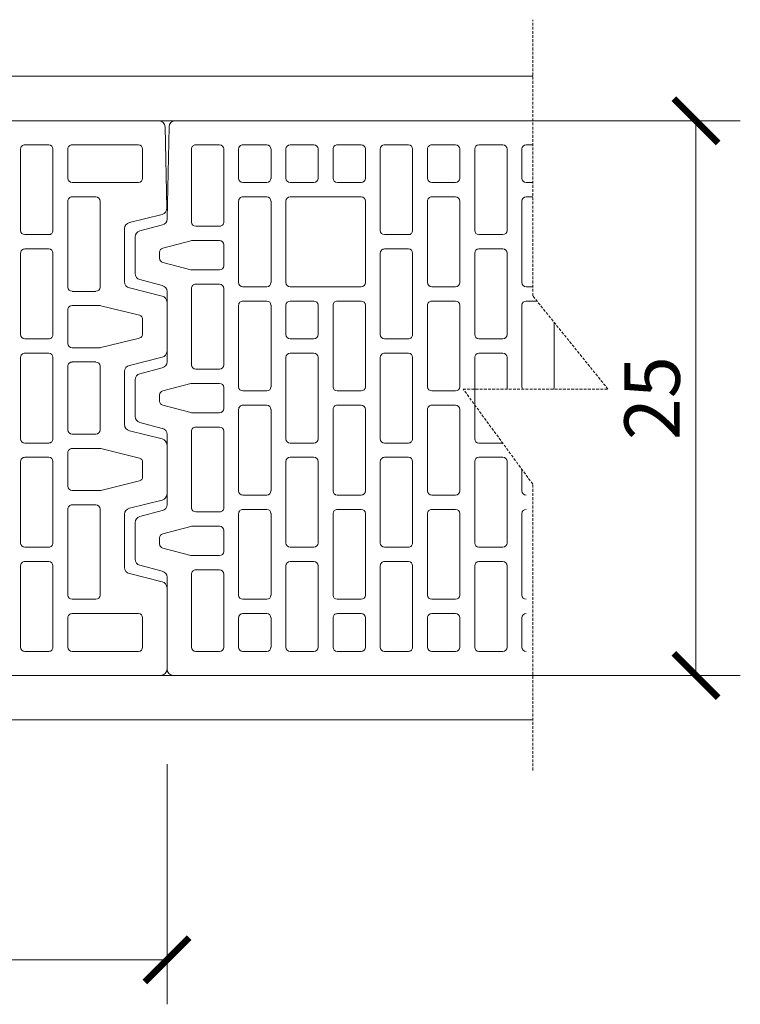
# Model space of a CAD drawing. Units: inches. Extents: x -37 to 35139, y -21200 to 2451.
# Drawn here: x 17568 to 17893, y -20055 to -19611 of the extents above; entities that cross this region are included whole.
import ezdxf

# ---------------------------------------------------------------- set-up
doc = ezdxf.new("R2010")
doc.units = ezdxf.units.IN
doc.header["$MEASUREMENT"] = 0
doc.linetypes.add('HIDDEN', pattern=[0.375, 0.25, -0.125])
for name, color, linetype, lineweight in [('COTE', 1, 'Continuous', 13), ('Linii subtiri', 130, 'Continuous', 13), ('R_caramida', 35, 'Continuous', 15), ('R_cote', 94, 'Continuous', 9), ('R_tencuiala', 8, 'Continuous', 9)]:
    doc.layers.add(name, color=color, linetype=linetype, lineweight=lineweight)
doc.styles.get("Standard").update_dxf_attribs({"font": 'arial.ttf'})
doc.dimstyles.new('1_10', dxfattribs={"dimtxt": 25, "dimasz": 20, "dimexe": 20, "dimexo": 20, "dimgap": 7, "dimtad": 1, "dimdec": 1, "dimlfac": 0.1, "dimzin": 12, "dimdsep": 46, "dimtxsty": 'Standard', "dimblk": 'ARCHTICK', "dimcen": 0.09, "dimclrd": 256, "dimclre": 256, "dimclrt": 7, "dimadec": 0, "dimazin": 3, "dimtfac": 1, "dimtdec": 1, "dimtofl": 0, "dimtmove": 0, "dimatfit": 0, "dimfxl": 1, "dimtolj": 1, "dimtzin": 0, "dimlwd": -1, "dimlwe": -1, "dimarcsym": 0})

# ---------------------------------------------------------------- blocks, each defined once
blk = doc.blocks.new('_ArchTick')
at = {"color": 0, "linetype": 'ByBlock', "const_width": 0.15}
blk.add_lwpolyline([(-0.5, -0.5), (0.5, 0.5)], dxfattribs=at)
blk = doc.blocks.new('*D26')
at = {"layer": 'COTE', "transparency": 16777216}
for p, q in [((17259.91, -19946.82), (17259.91, -20055.09)), ((17634.89, -19946.82), (17634.89, -20055.09)), ((17259.91, -20035.09), (17634.89, -20035.09))]:
    blk.add_line(p, q, dxfattribs=at)
at = {"layer": 'Defpoints', "color": 0, "transparency": 16777216}
for p in [(17259.91, -19926.82), (17634.89, -19926.82), (17634.89, -20035.09)]:
    blk.add_point(p, dxfattribs=at)
at = {"layer": 'COTE', "transparency": 16777216, "xscale": 20, "yscale": 20, "zscale": 20, "rotation": 180}
blk.add_blockref('_ArchTick', (17259.91, -20035.09), dxfattribs=at)
at = {"layer": 'COTE', "transparency": 16777216, "xscale": 20, "yscale": 20, "zscale": 20}
blk.add_blockref('_ArchTick', (17634.89, -20035.09), dxfattribs=at)
at = {"layer": 'COTE', "color": 7, "transparency": 16777216, "insert": (17447.4, -20015.32), "char_height": 25, "attachment_point": 5}
blk.add_mtext('\\A1;37.5', dxfattribs=at)
blk = doc.blocks.new('*D29')
at = {"layer": 'COTE', "transparency": 16777216}
for p, q in [((17666.81, -19656.82), (17893.33, -19656.82)), ((17873.33, -19656.82), (17873.33, -19906.87)), ((17666.81, -19906.87), (17893.33, -19906.87))]:
    blk.add_line(p, q, dxfattribs=at)
at = {"layer": 'Defpoints', "color": 0, "transparency": 16777216}
for p in [(17646.81, -19656.82), (17646.81, -19906.87), (17873.33, -19906.87)]:
    blk.add_point(p, dxfattribs=at)
at = {"layer": 'COTE', "transparency": 16777216, "xscale": 20, "yscale": 20, "zscale": 20}
for p, rotation in [((17873.33, -19656.82), 90), ((17873.33, -19906.87), 270)]:
    blk.add_blockref('_ArchTick', p, dxfattribs=dict(at, rotation=rotation))
at = {"layer": 'COTE', "color": 7, "transparency": 16777216, "insert": (17853.56, -19781.84), "char_height": 25, "attachment_point": 5, "rotation": 90}
blk.add_mtext('\\A1;25', dxfattribs=at)
blk = doc.blocks.new('Profi 25 N+F')
at = {"layer": 'R_caramida'}
for p, q in [((-197.58, 0), (171.67, 0)), ((-200.45, -39.45), (-200.45, -2.84)), ((-189.45, -12.69), (-189.45, -25.95)), ((-157.64, -10.79), (-187.54, -10.79)), ((-155.73, -25.95), (-155.73, -12.69)), ((-149.03, -49.43), (-149.03, -12.69)), ((-147.12, -10.79), (-136.36, -10.79)), ((-134.45, -12.69), (-134.45, -49.43)), ((-187.54, -27.84), (-157.64, -27.84)), ((-157.64, -34.28), (-168.41, -34.28)), ((-170.32, -36.17), (-170.32, -74.97)), ((-155.73, -74.97), (-155.73, -36.17)), ((-183.49, -45.86), (-198.28, -42.2)), ((-181.32, -72.59), (-181.32, -48.62)), ((-136.36, -51.32), (-147.12, -51.32)), ((-149.03, -96.39), (-149.03, -59.65)), ((-147.12, -57.76), (-136.36, -57.76)), ((-134.45, -59.65), (-134.45, -96.39)), ((-198.28, -79), (-183.49, -75.34)), ((-168.41, -76.87), (-157.64, -76.87)), ((-200.45, -103.83), (-200.45, -81.76)), ((-170.55, -83.36), (-188, -87.68)), ((-157.64, -83.31), (-170.08, -83.31)), ((-155.73, -100.39), (-155.73, -85.2)), ((-189.45, -89.52), (-189.45, -96.07)), ((-188, -97.91), (-170.55, -102.23)), ((-136.36, -98.29), (-147.12, -98.29)), ((-170.08, -102.29), (-157.64, -102.29)), ((-147.12, -104.73), (-136.36, -104.73)), ((-183.49, -110.25), (-198.28, -106.59)), ((-170.32, -139.36), (-170.32, -110.62)), ((-168.41, -108.72), (-157.64, -108.72)), ((-155.73, -110.62), (-155.73, -139.36)), ((-149.03, -143.36), (-149.03, -106.62)), ((-134.45, -106.62), (-134.45, -143.36)), ((-181.32, -136.98), (-181.32, -113.01)), ((-198.28, -143.39), (-183.49, -139.73)), ((-157.64, -141.26), (-168.41, -141.26)), ((-200.45, -168.22), (-200.45, -146.15)), ((-136.36, -145.25), (-147.12, -145.25)), ((-170.55, -147.75), (-188, -152.07)), ((-157.64, -147.7), (-170.08, -147.7)), ((-155.73, -164.78), (-155.73, -149.59)), ((-189.45, -153.91), (-189.45, -160.46)), ((-149.03, -190.33), (-149.03, -153.59)), ((-147.12, -151.69), (-136.36, -151.69)), ((-134.45, -153.59), (-134.45, -190.33)), ((-188, -162.3), (-170.55, -166.62)), ((-170.08, -166.67), (-157.64, -166.67)), ((-183.49, -174.64), (-198.28, -170.98)), ((-181.32, -201.37), (-181.32, -177.39)), ((-170.32, -213.81), (-170.32, -175.01)), ((-168.41, -173.11), (-157.64, -173.11)), ((-155.73, -175.01), (-155.73, -213.81)), ((-136.36, -192.22), (-147.12, -192.22)), ((-136.36, -198.66), (-147.12, -198.66)), ((-198.23, -207.77), (-183.49, -204.12)), ((-149.03, -200.55), (-149.03, -237.29)), ((-134.45, -237.29), (-134.45, -200.55)), ((-199.56, -247.21), (-200.4, -210.59)), ((-157.64, -215.7), (-168.41, -215.7)), ((-189.45, -237.29), (-189.45, -224.04)), ((-187.54, -222.14), (-157.64, -222.14)), ((-155.73, -224.04), (-155.73, -237.29)), ((-157.64, -239.19), (-187.54, -239.19)), ((-147.12, -239.19), (-136.36, -239.19)), ((170.77, -249.98), (-196.69, -249.98))]:
    blk.add_line(p, q, dxfattribs=at)
for centre, major_axis, start_param, end_param in [((-197.58, -2.84), (2.87, 0), 1.570796, 3.141593), ((-187.54, -12.69), (-1.91, 0), -1.570796, 0), ((-157.64, -12.69), (1.91, 0), 0, 1.570796), ((-147.12, -12.69), (1.91, 0), 1.570796, 3.141593), ((-136.36, -12.69), (1.91, 0), 0, 1.570796), ((-187.54, -25.95), (1.91, 0), 3.141593, 4.712389), ((-157.64, -25.95), (-1.91, 0), 1.570796, 3.141593), ((-168.41, -36.17), (-1.91, 0), -1.570796, 0), ((-157.64, -36.17), (1.91, 0), 0, 1.570796), ((-197.58, -39.45), (-2.87, 0), 0, 1.325818), ((-184.19, -48.62), (2.87, 0), 0, 1.325818), ((-147.12, -49.43), (-1.91, 0), 0, 1.570796), ((-136.36, -49.43), (-1.91, 0), 1.570796, 3.141593), ((-147.12, -59.65), (1.91, 0), 1.570796, 3.141593), ((-136.36, -59.65), (1.91, 0), 0, 1.570796), ((-184.19, -72.59), (-2.87, 0), 1.815775, 3.141593), ((-168.41, -74.97), (1.91, 0), 3.141593, 4.712389), ((-157.64, -74.97), (-1.91, 0), 1.570796, 3.141593), ((-197.58, -81.76), (2.87, 0), 1.815775, 3.141593), ((-170.08, -85.2), (-1.91, 0), -1.570796, -1.325818), ((-157.64, -85.2), (1.91, 0), 0, 1.570796), ((-187.54, -89.52), (1.91, 0), 1.815775, 3.141593), ((-187.54, -96.07), (-1.91, 0), 0, 1.325818), ((-147.12, -96.39), (-1.91, 0), 0, 1.570796), ((-136.36, -96.39), (-1.91, 0), 1.570796, 3.141593), ((-157.64, -100.39), (-1.91, 0), 1.570796, 3.141593), ((-197.58, -103.83), (2.87, 0), 3.141593, 4.46741), ((-170.08, -100.39), (1.91, 0), 4.46741, 4.712389), ((-147.12, -106.62), (1.91, 0), 1.570796, 3.141593), ((-136.36, -106.62), (1.91, 0), 0, 1.570796), ((-184.19, -113.01), (2.87, 0), 0, 1.325818), ((-168.41, -110.62), (-1.91, 0), -1.570796, 0), ((-157.64, -110.62), (1.91, 0), 0, 1.570796), ((-184.19, -136.98), (2.87, 0), -1.325818, 0), ((-168.41, -139.36), (1.91, 0), 3.141593, 4.712389), ((-157.64, -139.36), (-1.91, 0), 1.570796, 3.141593), ((-197.58, -146.15), (-2.87, 0), -1.325818, 0), ((-147.12, -143.36), (-1.91, 0), 0, 1.570796), ((-136.36, -143.36), (-1.91, 0), 1.570796, 3.141593), ((-170.08, -149.59), (-1.91, 0), -1.570796, -1.325818), ((-157.64, -149.59), (1.91, 0), 0, 1.570796), ((-187.54, -153.91), (1.91, 0), 1.815775, 3.141593), ((-147.12, -153.59), (1.91, 0), 1.570796, 3.141593), ((-136.36, -153.59), (1.91, 0), 0, 1.570796), ((-187.54, -160.46), (-1.91, 0), 0, 1.325818), ((-197.58, -168.22), (2.87, 0), 3.141593, 4.46741), ((-170.08, -164.78), (1.91, 0), 4.46741, 4.712389), ((-157.64, -164.78), (-1.91, 0), 1.570796, 3.141593), ((-184.19, -177.39), (2.87, 0), 0, 1.325818), ((-168.41, -175.01), (-1.91, 0), -1.570796, 0), ((-157.64, -175.01), (1.91, 0), 0, 1.570796), ((-147.12, -190.33), (-1.91, 0), 0, 1.570796), ((-136.36, -190.33), (-1.91, 0), 1.570796, 3.141593), ((-147.12, -200.55), (1.91, 0), 1.570796, 3.141593), ((-136.36, -200.55), (1.91, 0), 0, 1.570796), ((-184.19, -201.37), (-2.87, 0), 1.815775, 3.141593), ((-197.53, -210.52), (-2.87, 0), -1.325818, 0.022723), ((-168.41, -213.81), (1.91, 0), 3.141593, 4.712389), ((-157.64, -213.81), (-1.91, 0), 1.570796, 3.141593), ((-187.54, -224.04), (-1.91, 0), -1.570796, 0), ((-157.64, -224.04), (1.91, 0), 0, 1.570796), ((-187.54, -237.29), (1.91, 0), 3.141593, 4.712389), ((-157.64, -237.29), (-1.91, 0), 1.570796, 3.141593), ((-147.12, -237.29), (-1.91, 0), 0, 1.570796), ((-136.36, -237.29), (-1.91, 0), 1.570796, 3.141593), ((-196.69, -247.14), (-2.87, 0), 0.022723, 1.570796)]:
    blk.add_ellipse(centre, major_axis=major_axis, ratio=0.98986, start_param=start_param, end_param=end_param, dxfattribs=at)

msp = doc.modelspace()

# ---------------------------------------------------------------- linework, layer by layer
at = {"layer": 'Linii subtiri', "linetype": 'HIDDEN', "ltscale": 5}
msp.add_lwpolyline([(17799.75, -19949.66), (17799.75, -19820.62), (17768.38, -19777.75), (17833.66, -19777.75), (17799.75, -19735.71), (17799.75, -19611.23)], dxfattribs=at)
at = {"layer": 'R_caramida'}
for p, q in [((17638.66, -19656.82), (17799.75, -19656.82)), ((17634.94, -19701.08), (17635.79, -19659.6)), ((17645.89, -19702.46), (17645.89, -19669.51)), ((17647.81, -19667.61), (17658.57, -19667.61)), ((17660.48, -19669.51), (17660.48, -19702.46)), ((17667.18, -19669.51), (17667.18, -19682.76)), ((17679.85, -19667.61), (17669.09, -19667.61)), ((17681.77, -19682.76), (17681.77, -19669.51)), ((17688.46, -19669.51), (17688.46, -19682.76)), ((17701.14, -19667.61), (17690.38, -19667.61)), ((17703.05, -19682.76), (17703.05, -19669.51)), ((17709.75, -19669.51), (17709.75, -19682.76)), ((17722.42, -19667.61), (17711.66, -19667.61)), ((17724.34, -19682.76), (17724.34, -19669.51)), ((17731.03, -19706.25), (17731.03, -19669.51)), ((17732.95, -19667.61), (17743.71, -19667.61)), ((17745.62, -19669.51), (17745.62, -19706.25)), ((17752.32, -19669.51), (17752.32, -19682.76)), ((17764.99, -19667.61), (17754.23, -19667.61)), ((17766.9, -19682.76), (17766.9, -19669.51)), ((17773.6, -19669.51), (17773.6, -19706.25)), ((17786.28, -19667.61), (17775.51, -19667.61)), ((17788.19, -19706.25), (17788.19, -19669.51)), ((17794.89, -19682.76), (17794.89, -19669.51)), ((17796.8, -19667.61), (17799.75, -19667.61)), ((17669.09, -19684.66), (17679.85, -19684.66)), ((17690.38, -19684.66), (17701.14, -19684.66)), ((17711.66, -19684.66), (17722.42, -19684.66)), ((17754.23, -19684.66), (17764.99, -19684.66)), ((17799.75, -19684.66), (17796.8, -19684.66)), ((17667.18, -19729.73), (17667.18, -19692.99)), ((17669.09, -19691.1), (17679.85, -19691.1)), ((17681.77, -19692.99), (17681.77, -19729.73)), ((17688.46, -19729.73), (17688.46, -19692.99)), ((17690.38, -19691.1), (17722.42, -19691.1)), ((17724.34, -19692.99), (17724.34, -19729.73)), ((17752.32, -19729.73), (17752.32, -19692.99)), ((17754.23, -19691.1), (17764.99, -19691.1)), ((17766.9, -19692.99), (17766.9, -19729.73)), ((17794.89, -19692.99), (17794.89, -19729.73)), ((17799.75, -19691.1), (17796.8, -19691.1)), ((17622.68, -19706.44), (17632.81, -19703.77)), ((17658.57, -19704.35), (17647.81, -19704.35)), ((17620.55, -19725.65), (17620.55, -19709.19)), ((17645.65, -19710.86), (17632.97, -19714.2)), ((17658.57, -19710.79), (17646.15, -19710.79)), ((17743.71, -19708.14), (17732.95, -19708.14)), ((17775.51, -19708.14), (17786.28, -19708.14)), ((17631.55, -19716.03), (17631.55, -19718.81)), ((17660.48, -19722.15), (17660.48, -19712.68)), ((17743.71, -19714.58), (17732.95, -19714.58)), ((17775.51, -19714.58), (17786.28, -19714.58)), ((17632.97, -19720.64), (17645.65, -19723.98)), ((17731.03, -19716.47), (17731.03, -19753.21)), ((17745.62, -19753.21), (17745.62, -19716.47)), ((17773.6, -19753.21), (17773.6, -19716.47)), ((17788.19, -19716.47), (17788.19, -19753.21)), ((17646.15, -19724.05), (17658.57, -19724.05)), ((17632.76, -19731.06), (17622.68, -19728.4)), ((17634.89, -19765.42), (17634.89, -19733.81)), ((17645.89, -19732.38), (17645.89, -19766.85)), ((17658.57, -19730.49), (17647.81, -19730.49)), ((17660.48, -19766.85), (17660.48, -19732.38)), ((17679.85, -19731.62), (17669.09, -19731.62)), ((17722.42, -19731.62), (17690.38, -19731.62)), ((17764.99, -19731.62), (17754.23, -19731.62)), ((17796.8, -19731.62), (17799.75, -19731.62)), ((17669.09, -19738.06), (17679.85, -19738.06)), ((17690.38, -19738.06), (17701.14, -19738.06)), ((17711.66, -19738.06), (17722.42, -19738.06)), ((17754.23, -19738.06), (17764.99, -19738.06)), ((17801.65, -19738.06), (17796.8, -19738.06)), ((17667.18, -19776.7), (17667.18, -19739.96)), ((17681.77, -19739.96), (17681.77, -19776.7)), ((17688.46, -19753.21), (17688.46, -19739.96)), ((17703.05, -19739.96), (17703.05, -19753.21)), ((17709.75, -19776.7), (17709.75, -19739.96)), ((17724.34, -19739.96), (17724.34, -19776.7)), ((17752.32, -19776.7), (17752.32, -19739.96)), ((17766.9, -19739.96), (17766.9, -19776.7)), ((17794.89, -19739.96), (17794.89, -19776.7)), ((17809.47, -19776.7), (17809.47, -19747.77)), ((17701.14, -19755.11), (17690.38, -19755.11)), ((17732.95, -19755.11), (17743.71, -19755.11)), ((17786.28, -19755.11), (17775.51, -19755.11)), ((17688.46, -19800.18), (17688.46, -19763.44)), ((17690.38, -19761.54), (17701.14, -19761.54)), ((17703.05, -19763.44), (17703.05, -19800.18)), ((17731.03, -19763.44), (17731.03, -19800.18)), ((17743.71, -19761.54), (17732.95, -19761.54)), ((17745.62, -19800.18), (17745.62, -19763.44)), ((17773.6, -19800.18), (17773.6, -19763.44)), ((17775.51, -19761.54), (17786.28, -19761.54)), ((17788.19, -19763.44), (17788.19, -19777.75)), ((17622.68, -19770.83), (17632.76, -19768.17)), ((17647.81, -19768.74), (17658.57, -19768.74)), ((17620.55, -19790.04), (17620.55, -19773.58)), ((17645.65, -19775.24), (17632.97, -19778.59)), ((17658.57, -19775.18), (17646.15, -19775.18)), ((17660.48, -19786.54), (17660.48, -19777.07)), ((17631.55, -19780.42), (17631.55, -19783.19)), ((17679.85, -19778.59), (17669.09, -19778.59)), ((17722.42, -19778.59), (17711.66, -19778.59)), ((17764.99, -19778.59), (17754.23, -19778.59)), ((17632.97, -19785.02), (17645.65, -19788.37)), ((17667.18, -19823.66), (17667.18, -19786.92)), ((17669.09, -19785.03), (17679.85, -19785.03)), ((17681.77, -19786.92), (17681.77, -19823.66)), ((17709.75, -19823.66), (17709.75, -19786.92)), ((17711.66, -19785.03), (17722.42, -19785.03)), ((17724.34, -19786.92), (17724.34, -19823.66)), ((17752.32, -19823.66), (17752.32, -19786.92)), ((17754.23, -19785.03), (17764.99, -19785.03)), ((17766.9, -19786.92), (17766.9, -19823.66)), ((17646.15, -19788.44), (17658.57, -19788.44)), ((17632.76, -19795.45), (17622.68, -19792.79)), ((17647.81, -19794.88), (17658.57, -19794.88)), ((17634.89, -19829.81), (17634.89, -19798.19)), ((17645.89, -19831.24), (17645.89, -19796.77)), ((17660.48, -19796.77), (17660.48, -19831.24)), ((17701.14, -19802.07), (17690.38, -19802.07)), ((17732.95, -19802.07), (17743.71, -19802.07)), ((17786.28, -19802.07), (17775.51, -19802.07)), ((17690.38, -19808.51), (17701.14, -19808.51)), ((17743.71, -19808.51), (17732.95, -19808.51)), ((17775.51, -19808.51), (17786.28, -19808.51)), ((17688.46, -19847.14), (17688.46, -19810.41)), ((17703.05, -19810.41), (17703.05, -19847.14)), ((17731.03, -19810.41), (17731.03, -19847.14)), ((17745.62, -19847.14), (17745.62, -19810.41)), ((17773.6, -19847.14), (17773.6, -19810.41)), ((17788.19, -19810.41), (17788.19, -19847.14)), ((17794.89, -19813.97), (17794.89, -19823.66)), ((17679.85, -19825.56), (17669.09, -19825.56)), ((17722.42, -19825.56), (17711.66, -19825.56)), ((17764.99, -19825.56), (17754.23, -19825.56)), ((17622.68, -19835.22), (17632.76, -19832.56)), ((17658.57, -19833.13), (17647.81, -19833.13)), ((17667.18, -19870.63), (17667.18, -19833.89)), ((17669.09, -19831.99), (17679.85, -19831.99)), ((17681.77, -19833.89), (17681.77, -19870.63)), ((17709.75, -19870.63), (17709.75, -19833.89)), ((17711.66, -19831.99), (17722.42, -19831.99)), ((17724.34, -19833.89), (17724.34, -19870.63)), ((17752.32, -19870.63), (17752.32, -19833.89)), ((17754.23, -19831.99), (17764.99, -19831.99)), ((17766.9, -19833.89), (17766.9, -19870.63)), ((17794.89, -19833.89), (17794.89, -19870.63)), ((17620.55, -19854.43), (17620.55, -19837.96)), ((17645.65, -19839.63), (17632.97, -19842.98)), ((17658.57, -19839.57), (17646.15, -19839.57)), ((17631.55, -19844.81), (17631.55, -19847.58)), ((17660.48, -19850.93), (17660.48, -19841.46)), ((17701.14, -19849.04), (17690.38, -19849.04)), ((17732.95, -19849.04), (17743.71, -19849.04)), ((17786.28, -19849.04), (17775.51, -19849.04)), ((17632.97, -19849.41), (17645.65, -19852.76)), ((17646.15, -19852.83), (17658.57, -19852.83)), ((17632.76, -19859.84), (17622.68, -19857.18)), ((17688.46, -19894.11), (17688.46, -19857.37)), ((17690.38, -19855.48), (17701.14, -19855.48)), ((17703.05, -19857.37), (17703.05, -19894.11)), ((17731.03, -19857.37), (17731.03, -19894.11)), ((17743.71, -19855.48), (17732.95, -19855.48)), ((17745.62, -19894.11), (17745.62, -19857.37)), ((17773.6, -19894.11), (17773.6, -19857.37)), ((17775.51, -19855.48), (17786.28, -19855.48)), ((17788.19, -19857.37), (17788.19, -19894.11)), ((17634.89, -19903.96), (17634.89, -19862.58)), ((17645.89, -19861.16), (17645.89, -19894.11)), ((17658.57, -19859.27), (17647.81, -19859.27)), ((17660.48, -19894.11), (17660.48, -19861.16)), ((17679.85, -19872.52), (17669.09, -19872.52)), ((17722.42, -19872.52), (17711.66, -19872.52)), ((17764.99, -19872.52), (17754.23, -19872.52)), ((17669.09, -19878.96), (17679.85, -19878.96)), ((17711.66, -19878.96), (17722.42, -19878.96)), ((17754.23, -19878.96), (17764.99, -19878.96)), ((17667.18, -19894.11), (17667.18, -19880.85)), ((17681.77, -19880.85), (17681.77, -19894.11)), ((17709.75, -19894.11), (17709.75, -19880.85)), ((17724.34, -19880.85), (17724.34, -19894.11)), ((17752.32, -19894.11), (17752.32, -19880.85)), ((17766.9, -19880.85), (17766.9, -19894.11)), ((17794.89, -19880.85), (17794.89, -19894.11)), ((17647.81, -19896), (17658.57, -19896)), ((17679.85, -19896), (17669.09, -19896)), ((17701.14, -19896), (17690.38, -19896)), ((17722.42, -19896), (17711.66, -19896)), ((17732.95, -19896), (17743.71, -19896)), ((17764.99, -19896), (17754.23, -19896)), ((17786.28, -19896), (17775.51, -19896)), ((17799.75, -19906.8), (17637.76, -19906.8))]:
    msp.add_line(p, q, dxfattribs=at)
for centre, major_axis, start_param, end_param in [((17638.66, -19659.66), (-2.87, 0), 4.712389, 6.26278), ((17647.81, -19669.51), (1.91, 0), 1.570796, 3.141593), ((17658.57, -19669.51), (-1.91, 0), 3.141593, 4.712389), ((17669.09, -19669.51), (1.91, 0), 1.570796, 3.141593), ((17679.85, -19669.51), (-1.91, 0), 3.141593, 4.712389), ((17690.38, -19669.51), (-1.91, 0), 4.712389, 6.283185), ((17701.14, -19669.51), (-1.91, 0), 3.141593, 4.712389), ((17711.66, -19669.51), (1.91, 0), 1.570796, 3.141593), ((17722.42, -19669.51), (-1.91, 0), 3.141593, 4.712389), ((17732.95, -19669.51), (1.91, 0), 1.570796, 3.141593), ((17743.71, -19669.51), (1.91, 0), 0, 1.570796), ((17754.23, -19669.51), (1.91, 0), 1.570796, 3.141593), ((17764.99, -19669.51), (-1.91, 0), 3.141593, 4.712389), ((17775.51, -19669.51), (-1.91, 0), 4.712389, 6.283185), ((17786.28, -19669.51), (-1.91, 0), 3.141593, 4.712389), ((17796.8, -19669.51), (-1.91, 0), 4.712389, 6.283185), ((17669.09, -19682.76), (-1.91, 0), 0, 1.570796), ((17679.85, -19682.76), (1.91, 0), -1.570796, 0), ((17690.38, -19682.76), (1.91, 0), 3.141593, 4.712389), ((17701.14, -19682.76), (1.91, 0), -1.570796, 0), ((17711.66, -19682.76), (-1.91, 0), 0, 1.570796), ((17722.42, -19682.76), (1.91, 0), -1.570796, 0), ((17754.23, -19682.76), (-1.91, 0), 0, 1.570796), ((17764.99, -19682.76), (1.91, 0), -1.570796, 0), ((17796.8, -19682.76), (1.91, 0), 3.141593, 4.712389), ((17669.09, -19692.99), (1.91, 0), 1.570796, 3.141593), ((17679.85, -19692.99), (-1.91, 0), 3.141593, 4.712389), ((17690.38, -19692.99), (-1.91, 0), 4.712389, 6.283185), ((17722.42, -19692.99), (-1.91, 0), 3.141593, 4.712389), ((17754.23, -19692.99), (1.91, 0), 1.570796, 3.141593), ((17764.99, -19692.99), (-1.91, 0), 3.141593, 4.712389), ((17796.8, -19692.99), (-1.91, 0), 4.712389, 6.283185), ((17632.07, -19701.02), (-2.87, 0), 1.831399, 3.121187), ((17647.81, -19702.46), (-1.91, 0), 0, 1.570796), ((17658.57, -19702.46), (-1.91, 0), 1.570796, 3.141593), ((17623.41, -19709.19), (-2.87, 0), -1.310194, 0), ((17732.95, -19706.25), (-1.91, 0), 0, 1.570796), ((17743.71, -19706.25), (-1.91, 0), 1.570796, 3.141593), ((17775.51, -19706.25), (1.91, 0), 3.141593, 4.712389), ((17786.28, -19706.25), (1.91, 0), -1.570796, 0), ((17646.15, -19712.68), (-1.91, 0), 4.712389, 4.972991), ((17658.57, -19712.68), (-1.91, 0), 3.141593, 4.712389), ((17633.46, -19716.03), (-1.91, 0), -1.310194, 0), ((17732.95, -19716.47), (1.91, 0), 1.570796, 3.141593), ((17743.71, -19716.47), (1.91, 0), 0, 1.570796), ((17775.51, -19716.47), (-1.91, 0), 4.712389, 6.283185), ((17786.28, -19716.47), (-1.91, 0), 3.141593, 4.712389), ((17633.46, -19718.81), (1.91, 0), 3.141593, 4.451787), ((17646.15, -19722.15), (1.91, 0), 4.451787, 4.712389), ((17658.57, -19722.15), (1.91, 0), -1.570796, 0), ((17623.41, -19725.65), (2.87, 0), 3.141593, 4.451787), ((17632.02, -19733.81), (2.87, 0), 0, 1.310194), ((17647.81, -19732.38), (1.91, 0), 1.570796, 3.141593), ((17658.57, -19732.38), (1.91, 0), 0, 1.570796), ((17669.09, -19729.73), (-1.91, 0), 0, 1.570796), ((17679.85, -19729.73), (1.91, 0), -1.570796, 0), ((17690.38, -19729.73), (1.91, 0), 3.141593, 4.712389), ((17722.42, -19729.73), (1.91, 0), -1.570796, 0), ((17754.23, -19729.73), (-1.91, 0), 0, 1.570796), ((17764.99, -19729.73), (1.91, 0), -1.570796, 0), ((17796.8, -19729.73), (1.91, 0), 3.141593, 4.712389), ((17669.09, -19739.96), (1.91, 0), 1.570796, 3.141593), ((17679.85, -19739.96), (-1.91, 0), 3.141593, 4.712389), ((17690.38, -19739.96), (-1.91, 0), 4.712389, 6.283185), ((17701.14, -19739.96), (-1.91, 0), 3.141593, 4.712389), ((17711.66, -19739.96), (1.91, 0), 1.570796, 3.141593), ((17722.42, -19739.96), (-1.91, 0), 3.141593, 4.712389), ((17754.23, -19739.96), (1.91, 0), 1.570796, 3.141593), ((17764.99, -19739.96), (-1.91, 0), 3.141593, 4.712389), ((17796.8, -19739.96), (-1.91, 0), 4.712389, 6.283185), ((17690.38, -19753.21), (1.91, 0), 3.141593, 4.712389), ((17701.14, -19753.21), (1.91, 0), -1.570796, 0), ((17732.95, -19753.21), (-1.91, 0), 0, 1.570796), ((17743.71, -19753.21), (-1.91, 0), 1.570796, 3.141593), ((17775.51, -19753.21), (1.91, 0), 3.141593, 4.712389), ((17786.28, -19753.21), (1.91, 0), -1.570796, 0), ((17690.38, -19763.44), (-1.91, 0), 4.712389, 6.283185), ((17701.14, -19763.44), (-1.91, 0), 3.141593, 4.712389), ((17732.95, -19763.44), (1.91, 0), 1.570796, 3.141593), ((17743.71, -19763.44), (1.91, 0), 0, 1.570796), ((17775.51, -19763.44), (-1.91, 0), 4.712389, 6.283185), ((17786.28, -19763.44), (-1.91, 0), 3.141593, 4.712389), ((17632.02, -19765.42), (-2.87, 0), 1.831399, 3.141593), ((17647.81, -19766.85), (-1.91, 0), 0, 1.570796), ((17658.57, -19766.85), (1.91, 0), -1.570796, 0), ((17623.41, -19773.58), (2.87, 0), 1.831399, 3.141593), ((17646.15, -19777.07), (-1.91, 0), 4.712389, 4.972991), ((17658.57, -19777.07), (-1.91, 0), 3.141593, 4.712389), ((17669.09, -19776.7), (-1.91, 0), 0, 1.570796), ((17679.85, -19776.7), (1.91, 0), -1.570796, 0), ((17711.66, -19776.7), (-1.91, 0), 0, 1.570796), ((17722.42, -19776.7), (1.91, 0), -1.570796, 0), ((17754.23, -19776.7), (-1.91, 0), 0, 1.570796), ((17764.99, -19776.7), (1.91, 0), -1.570796, 0), ((17796.8, -19776.7), (1.91, 0), 3.141593, 3.732213), ((17807.56, -19776.7), (1.91, 0), -0.590621, 0), ((17633.46, -19780.42), (-1.91, 0), -1.310194, 0), ((17633.46, -19783.19), (1.91, 0), 3.141593, 4.451787), ((17658.57, -19786.54), (1.91, 0), -1.570796, 0), ((17669.09, -19786.92), (1.91, 0), 1.570796, 3.141593), ((17679.85, -19786.92), (-1.91, 0), 3.141593, 4.712389), ((17711.66, -19786.92), (1.91, 0), 1.570796, 3.141593), ((17722.42, -19786.92), (-1.91, 0), 3.141593, 4.712389), ((17754.23, -19786.92), (1.91, 0), 1.570796, 3.141593), ((17764.99, -19786.92), (-1.91, 0), 3.141593, 4.712389), ((17623.41, -19790.04), (-2.87, 0), 0, 1.310194), ((17646.15, -19786.54), (-1.91, 0), 1.310194, 1.570796), ((17632.02, -19798.19), (-2.87, 0), 3.141593, 4.451787), ((17647.81, -19796.77), (1.91, 0), 1.570796, 3.141593), ((17658.57, -19796.77), (-1.91, 0), 3.141593, 4.712389), ((17690.38, -19800.18), (1.91, 0), 3.141593, 4.712389), ((17701.14, -19800.18), (1.91, 0), -1.570796, 0), ((17732.95, -19800.18), (-1.91, 0), 0, 1.570796), ((17743.71, -19800.18), (-1.91, 0), 1.570796, 3.141593), ((17775.51, -19800.18), (1.91, 0), 3.141593, 4.712389), ((17690.38, -19810.41), (-1.91, 0), 4.712389, 6.283185), ((17701.14, -19810.41), (-1.91, 0), 3.141593, 4.712389), ((17732.95, -19810.41), (1.91, 0), 1.570796, 3.141593), ((17743.71, -19810.41), (1.91, 0), 0, 1.570796), ((17775.51, -19810.41), (-1.91, 0), 4.712389, 6.283185), ((17786.28, -19810.41), (-1.91, 0), 3.141593, 4.712389), ((17669.09, -19823.66), (-1.91, 0), 0, 1.570796), ((17679.85, -19823.66), (1.91, 0), -1.570796, 0), ((17711.66, -19823.66), (-1.91, 0), 0, 1.570796), ((17722.42, -19823.66), (1.91, 0), -1.570796, 0), ((17754.23, -19823.66), (-1.91, 0), 0, 1.570796), ((17764.99, -19823.66), (1.91, 0), -1.570796, 0), ((17796.8, -19823.66), (1.91, 0), 3.141593, 4.712389), ((17632.02, -19829.81), (-2.87, 0), 1.831399, 3.141593), ((17647.81, -19831.24), (-1.91, 0), 0, 1.570796), ((17658.57, -19831.24), (-1.91, 0), 1.570796, 3.141593), ((17623.41, -19837.96), (2.87, 0), 1.831399, 3.141593), ((17669.09, -19833.89), (1.91, 0), 1.570796, 3.141593), ((17679.85, -19833.89), (-1.91, 0), 3.141593, 4.712389), ((17711.66, -19833.89), (1.91, 0), 1.570796, 3.141593), ((17722.42, -19833.89), (-1.91, 0), 3.141593, 4.712389), ((17754.23, -19833.89), (1.91, 0), 1.570796, 3.141593), ((17764.99, -19833.89), (-1.91, 0), 3.141593, 4.712389), ((17796.8, -19833.89), (-1.91, 0), 4.712389, 6.283185), ((17646.15, -19841.46), (-1.91, 0), 4.712389, 4.972991), ((17658.57, -19841.46), (-1.91, 0), 3.141593, 4.712389), ((17633.46, -19844.81), (-1.91, 0), -1.310194, 0), ((17633.46, -19847.58), (1.91, 0), 3.141593, 4.451787), ((17690.38, -19847.14), (1.91, 0), 3.141593, 4.712389), ((17701.14, -19847.14), (1.91, 0), -1.570796, 0), ((17732.95, -19847.14), (-1.91, 0), 0, 1.570796), ((17743.71, -19847.14), (-1.91, 0), 1.570796, 3.141593), ((17775.51, -19847.14), (1.91, 0), 3.141593, 4.712389), ((17786.28, -19847.14), (1.91, 0), -1.570796, 0), ((17646.15, -19850.93), (1.91, 0), 4.451787, 4.712389), ((17658.57, -19850.93), (1.91, 0), -1.570796, 0), ((17623.41, -19854.43), (2.87, 0), 3.141593, 4.451787), ((17690.38, -19857.37), (-1.91, 0), 4.712389, 6.283185), ((17701.14, -19857.37), (-1.91, 0), 3.141593, 4.712389), ((17732.95, -19857.37), (1.91, 0), 1.570796, 3.141593), ((17743.71, -19857.37), (1.91, 0), 0, 1.570796), ((17775.51, -19857.37), (-1.91, 0), 4.712389, 6.283185), ((17786.28, -19857.37), (-1.91, 0), 3.141593, 4.712389), ((17632.02, -19862.58), (2.87, 0), 0, 1.310194), ((17647.81, -19861.16), (1.91, 0), 1.570796, 3.141593), ((17658.57, -19861.16), (1.91, 0), 0, 1.570796), ((17669.09, -19870.63), (-1.91, 0), 0, 1.570796), ((17679.85, -19870.63), (1.91, 0), -1.570796, 0), ((17711.66, -19870.63), (-1.91, 0), 0, 1.570796), ((17722.42, -19870.63), (1.91, 0), -1.570796, 0), ((17754.23, -19870.63), (-1.91, 0), 0, 1.570796), ((17764.99, -19870.63), (1.91, 0), -1.570796, 0), ((17796.8, -19870.63), (1.91, 0), 3.141593, 4.712389), ((17669.09, -19880.85), (1.91, 0), 1.570796, 3.141593), ((17679.85, -19880.85), (-1.91, 0), 3.141593, 4.712389), ((17711.66, -19880.85), (1.91, 0), 1.570796, 3.141593), ((17722.42, -19880.85), (-1.91, 0), 3.141593, 4.712389), ((17754.23, -19880.85), (1.91, 0), 1.570796, 3.141593), ((17764.99, -19880.85), (-1.91, 0), 3.141593, 4.712389), ((17796.8, -19880.85), (-1.91, 0), 4.712389, 6.283185), ((17647.81, -19894.11), (-1.91, 0), 0, 1.570796), ((17658.57, -19894.11), (1.91, 0), -1.570796, 0), ((17669.09, -19894.11), (-1.91, 0), 0, 1.570796), ((17679.85, -19894.11), (1.91, 0), -1.570796, 0), ((17690.38, -19894.11), (1.91, 0), 3.141593, 4.712389), ((17701.14, -19894.11), (1.91, 0), -1.570796, 0), ((17711.66, -19894.11), (-1.91, 0), 0, 1.570796), ((17722.42, -19894.11), (1.91, 0), -1.570796, 0), ((17732.95, -19894.11), (-1.91, 0), 0, 1.570796), ((17743.71, -19894.11), (-1.91, 0), 1.570796, 3.141593), ((17754.23, -19894.11), (-1.91, 0), 0, 1.570796), ((17764.99, -19894.11), (1.91, 0), -1.570796, 0), ((17775.51, -19894.11), (1.91, 0), 3.141593, 4.712389), ((17786.28, -19894.11), (1.91, 0), -1.570796, 0), ((17796.8, -19894.11), (1.91, 0), 3.141593, 4.712389), ((17637.76, -19903.96), (-2.87, 0), 0, 1.570796)]:
    msp.add_ellipse(centre, major_axis=major_axis, ratio=0.98986, start_param=start_param, end_param=end_param, dxfattribs=at)
at = {"layer": 'R_tencuiala'}
for points in [[(17646.81, -19656.88), (17259.91, -19656.88), (17259.91, -19768.48), (17237.88, -19768.48), (17237.88, -19636.64), (17799.75, -19636.64)], [(17799.75, -19926.82), (17189.91, -19926.82), (17189.91, -19768.48), (17209.91, -19768.48), (17209.91, -19906.82), (17646.81, -19906.82)]]:
    msp.add_lwpolyline(points, dxfattribs=at)

# ---------------------------------------------------------------- block references
at = {"layer": 'R_cote', "rotation": 180}
msp.add_blockref('Profi 25 N+F', (17434.44, -19906.8), dxfattribs=at)

# ---------------------------------------------------------------- dimensions: what is measured, and where the dimension line sits
at = {"layer": 'COTE'}
dim = msp.add_linear_dim(base=(17873.33, -19906.87), p1=(17646.81, -19656.82), p2=(17646.81, -19906.87), angle=90, text='25', dimstyle='1_10', dxfattribs=at)
dim.commit()
dim.dimension.update_dxf_attribs({"geometry": '*D29', "text_midpoint": (17853.56, -19781.84)})
dim = msp.add_linear_dim(base=(17634.89, -20035.09), p1=(17259.91, -19926.82), p2=(17634.89, -19926.82), text='37.5', dimstyle='1_10', dxfattribs=at)
dim.commit()
dim.dimension.update_dxf_attribs({"geometry": '*D26', "text_midpoint": (17447.4, -20015.32)})

doc.saveas('drawing.dxf')
